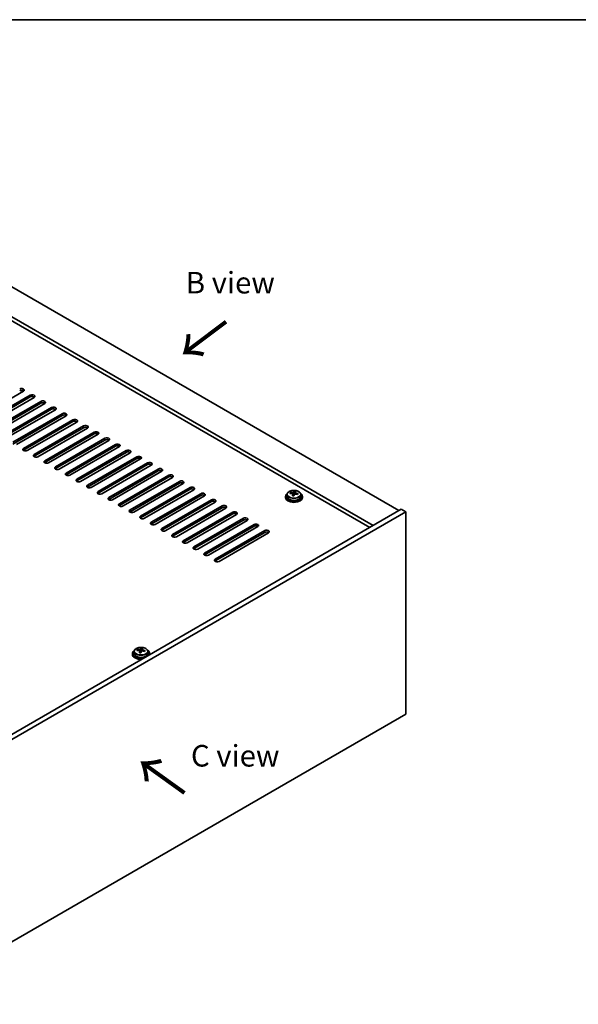
# Model space of a CAD drawing. Units: millimetres. Extents: x 58 to 8524, y 32 to 1437.
# Drawn here: x 460 to 719, y 699 to 1156 of the extents above; entities that cross this region are included whole.
import ezdxf

# ---------------------------------------------------------------- set-up
doc = ezdxf.new("R2010")
doc.units = ezdxf.units.MM
doc.header["$LTSCALE"] = 4
for name, color, linetype, lineweight in [('Border (ISO)', 7, 'Continuous', 35), ('Symbol (ISO)', 7, 'Continuous', 18), ('Visible (ISO)', 7, 'Continuous', 35), ('Visible Narrow (ISO)', 7, 'Continuous', 25)]:
    doc.layers.add(name, color=color, linetype=linetype, lineweight=lineweight)
doc.styles.add('Note Text (TK)', font='txt')

# ---------------------------------------------------------------- blocks, each defined once
blk = doc.blocks.new('図面枠 tk図枠')
at = {"layer": 'Border (ISO)'}
blk.add_line((14.5, 289), (405.5, 289), dxfattribs=at)

msp = doc.modelspace()

# ---------------------------------------------------------------- linework, layer by layer
at = {"layer": 'Visible (ISO)'}
for p, q in [((414.6153, 1055.8457), (635.9397, 928.064)), ((623.9189, 921.1238), (402.5945, 1048.9055)), ((622.3279, 920.2053), (402.5945, 1047.0684)), ((461.4611, 983.4837), (438.4801, 970.2157)), ((441.6621, 968.3786), (464.6431, 981.6466)), ((464.6431, 980.8301), (441.6621, 967.5621)), ((466.4108, 980.626), (443.4299, 967.3579)), ((446.6119, 965.5208), (469.5928, 978.7889)), ((469.5928, 977.9724), (446.6119, 964.7043)), ((471.3606, 977.7683), (448.3796, 964.5002)), ((451.5616, 962.6631), (474.5426, 975.9311)), ((474.5426, 975.1146), (451.5616, 961.8466)), ((476.3103, 974.9105), (453.3294, 961.6425)), ((456.5113, 959.8053), (479.4923, 973.0734)), ((479.4923, 972.2569), (456.5113, 958.9888)), ((481.2601, 972.0528), (458.2791, 958.7847)), ((461.4611, 956.9476), (484.4421, 970.2157)), ((484.4421, 969.3992), (461.4611, 956.1311)), ((486.2098, 969.195), (463.2289, 955.927)), ((466.4108, 954.0899), (489.3918, 967.3579)), ((489.3918, 966.5414), (466.4108, 953.2734)), ((491.1596, 966.3373), (468.1786, 953.0692)), ((471.3606, 951.2321), (494.3416, 964.5002)), ((494.3416, 963.6837), (471.3606, 950.4156)), ((496.1093, 963.4796), (473.1284, 950.2115)), ((476.3103, 948.3744), (499.2913, 961.6425)), ((499.2913, 960.826), (476.3103, 947.5579)), ((501.0591, 960.6218), (478.0781, 947.3538)), ((481.2601, 945.5166), (504.2411, 958.7847)), ((504.2411, 957.9682), (481.2601, 944.7002)), ((506.0088, 957.7641), (483.0279, 944.496)), ((486.2098, 942.6589), (509.1908, 955.927)), ((509.1908, 955.1105), (486.2098, 941.8424)), ((510.9586, 954.9064), (487.9776, 941.6383)), ((491.1596, 939.8012), (514.1406, 953.0692)), ((514.1406, 952.2527), (491.1596, 938.9847)), ((515.9083, 952.0486), (492.9273, 938.7805)), ((496.1093, 936.9434), (519.0903, 950.2115)), ((519.0903, 949.395), (496.1093, 936.1269)), ((520.8581, 949.1909), (497.8771, 935.9228)), ((501.0591, 934.0857), (524.04, 947.3538)), ((524.04, 946.5373), (501.0591, 933.2692)), ((525.8078, 946.3331), (502.8268, 933.0651)), ((506.0088, 931.228), (528.9898, 944.496)), ((528.9898, 943.6795), (506.0088, 930.4115)), ((530.7576, 943.4754), (507.7766, 930.2073)), ((510.9586, 928.3702), (533.9395, 941.6383)), ((533.9395, 940.8218), (510.9586, 927.5537)), ((535.7073, 940.6177), (512.7263, 927.3496)), ((515.9083, 925.5125), (538.8893, 938.7805)), ((538.8893, 937.9641), (515.9083, 924.696)), ((540.6571, 937.7599), (517.6761, 924.4919)), ((520.8581, 922.6547), (543.839, 935.9228)), ((543.839, 935.1063), (520.8581, 921.8382)), ((545.6068, 934.9022), (522.6258, 921.6341)), ((525.8078, 919.797), (548.7888, 933.0651)), ((583.1493, 934.596), (583.1493, 934.1878)), ((583.9993, 935.5493), (583.9993, 934.596)), ((585.4229, 935.998), (585.4229, 936.4058)), ((586.5658, 934.9524), (586.5658, 935.6071)), ((587.0278, 936.0435), (587.1876, 936.4607)), ((587.1876, 936.4607), (587.1876, 937.0556)), ((587.1876, 936.4607), (587.7328, 936.3911)), ((587.7328, 935.859), (587.7328, 936.5817)), ((590.2993, 935.5493), (590.2993, 934.596)), ((591.1493, 934.596), (591.1493, 934.1878)), ((637.0004, 928.6764), (403.6551, 793.9545)), ((548.7888, 932.2486), (525.8078, 918.9805)), ((550.5566, 932.0445), (527.5756, 918.7764)), ((530.7576, 916.9393), (553.7385, 930.2073)), ((553.7385, 929.3908), (530.7576, 916.1228)), ((555.5063, 929.1867), (532.5253, 915.9186)), ((639.1217, 927.4517), (637.0004, 928.6764)), ((639.1217, 927.4517), (405.7764, 792.7297)), ((535.7073, 914.0815), (558.6883, 927.3496)), ((558.6883, 926.5331), (535.7073, 913.265)), ((560.456, 926.329), (537.4751, 913.0609)), ((540.6571, 911.2238), (563.638, 924.4919)), ((563.638, 923.6754), (540.6571, 910.4073)), ((639.1217, 833.5546), (639.1217, 927.4517)), ((565.4058, 923.4712), (542.4248, 910.2032)), ((545.6068, 908.3661), (568.5878, 921.6341)), ((568.5878, 920.8176), (545.6068, 907.5496)), ((570.3555, 920.6135), (547.3746, 907.3454)), ((550.5566, 905.5083), (573.5375, 918.7764)), ((573.5375, 917.9599), (550.5566, 904.6918)), ((575.3053, 917.7558), (552.3243, 904.4877)), ((516.1233, 863.5884), (516.1233, 864.1833)), ((512.0851, 861.7237), (512.0851, 861.3154)), ((512.9351, 862.677), (512.9351, 861.7237)), ((514.3587, 863.1257), (514.3587, 863.5335)), ((515.5016, 862.0801), (515.5016, 862.7347)), ((515.9635, 863.1712), (516.1233, 863.5884)), ((516.1233, 863.5884), (516.6686, 863.5188)), ((516.6686, 862.9867), (516.6686, 863.7094)), ((519.2351, 862.677), (519.2351, 861.7237)), ((520.0851, 861.7237), (520.0851, 861.3154)), ((405.7764, 698.8326), (639.1217, 833.5546))]:
    msp.add_line(p, q, dxfattribs=at)
for centre, major_axis, ratio, start_param, end_param in [((460.5772, 983.994), (1.25, 0), 0.57735027, 5.49778714, 8.6393798), ((460.5772, 983.1776), (-1.25, 0), 0.57735027, 3.74285687, 5.49778714), ((465.527, 981.1363), (1.25, 0), 0.57735027, 5.49778714, 8.6393798), ((465.527, 980.3198), (-1.25, 0), 0.57735027, 3.74285687, 5.49778714), ((470.4767, 978.2786), (1.25, 0), 0.57735027, 5.49778714, 8.6393798), ((470.4767, 977.4621), (-1.25, 0), 0.57735027, 3.74285687, 5.49778714), ((475.4265, 975.4208), (1.25, 0), 0.57735027, 5.49778714, 8.6393798), ((475.4265, 974.6043), (-1.25, 0), 0.57735027, 3.74285687, 5.49778714), ((480.3762, 972.5631), (1.25, 0), 0.57735027, 5.49778714, 8.6393798), ((480.3762, 971.7466), (-1.25, 0), 0.57735027, 3.74285687, 5.49778714), ((485.326, 969.7054), (1.25, 0), 0.57735027, 5.49778714, 8.6393798), ((485.326, 968.8889), (-1.25, 0), 0.57735027, 3.74285687, 5.49778714), ((490.2757, 966.8476), (1.25, 0), 0.57735027, 5.49778714, 8.6393798), ((490.2757, 966.0311), (-1.25, 0), 0.57735027, 3.74285687, 5.49778714), ((495.2254, 963.9899), (1.25, 0), 0.57735027, 5.49778714, 8.6393798), ((495.2254, 963.1734), (-1.25, 0), 0.57735027, 3.74285687, 5.49778714), ((500.1752, 961.1321), (1.25, 0), 0.57735027, 5.49778714, 8.6393798), ((500.1752, 960.3156), (-1.25, 0), 0.57735027, 3.74285687, 5.49778714), ((462.345, 956.4373), (-1.25, 0), 0.57735027, 5.49778714, 8.6393798), ((462.345, 955.6208), (-1.25, 0), 0.57735027, 5.49778714, 5.68192109), ((505.1249, 958.2744), (1.25, 0), 0.57735027, 5.49778714, 8.6393798), ((505.1249, 957.4579), (-1.25, 0), 0.57735027, 3.74285687, 5.49778714), ((510.0747, 955.4167), (1.25, 0), 0.57735027, 5.49778714, 8.6393798), ((467.2947, 953.5796), (-1.25, 0), 0.57735027, 5.49778714, 8.6393798), ((467.2947, 952.7631), (-1.25, 0), 0.57735027, 5.49778714, 5.68192109), ((472.2445, 950.7218), (-1.25, 0), 0.57735027, 5.49778714, 8.6393798), ((510.0747, 954.6002), (-1.25, 0), 0.57735027, 3.74285687, 5.49778714), ((515.0244, 952.5589), (1.25, 0), 0.57735027, 5.49778714, 8.6393798), ((515.0244, 951.7424), (-1.25, 0), 0.57735027, 3.74285687, 5.49778714), ((472.2445, 949.9053), (-1.25, 0), 0.57735027, 5.49778714, 5.68192109), ((477.1942, 947.8641), (-1.25, 0), 0.57735027, 5.49778714, 8.6393798), ((477.1942, 947.0476), (-1.25, 0), 0.57735027, 5.49778714, 5.68192109), ((519.9742, 949.7012), (1.25, 0), 0.57735027, 5.49778714, 8.6393798), ((519.9742, 948.8847), (-1.25, 0), 0.57735027, 3.74285687, 5.49778714), ((524.9239, 946.8435), (1.25, 0), 0.57735027, 5.49778714, 8.6393798), ((524.9239, 946.027), (-1.25, 0), 0.57735027, 3.74285687, 5.49778714), ((482.144, 945.0063), (-1.25, 0), 0.57735027, 5.49778714, 8.6393798), ((482.144, 944.1898), (-1.25, 0), 0.57735027, 5.49778714, 5.68192109), ((487.0937, 942.1486), (-1.25, 0), 0.57735027, 5.49778714, 8.6393798), ((487.0937, 941.3321), (-1.25, 0), 0.57735027, 5.49778714, 5.68192109), ((529.8737, 943.9857), (1.25, 0), 0.57735027, 5.49778714, 8.6393798), ((529.8737, 943.1692), (-1.25, 0), 0.57735027, 3.74285687, 5.49778714), ((534.8234, 941.128), (1.25, 0), 0.57735027, 5.49778714, 8.6393798), ((492.0435, 939.2909), (-1.25, 0), 0.57735027, 5.49778714, 8.6393798), ((492.0435, 938.4744), (-1.25, 0), 0.57735027, 5.49778714, 5.68192109), ((534.8234, 940.3115), (-1.25, 0), 0.57735027, 3.74285687, 5.49778714), ((539.7732, 938.2702), (1.25, 0), 0.57735027, 5.49778714, 8.6393798), ((539.7732, 937.4537), (-1.25, 0), 0.57735027, 3.74285687, 5.49778714), ((496.9932, 936.4331), (-1.25, 0), 0.57735027, 5.49778714, 8.6393798), ((496.9932, 935.6166), (-1.25, 0), 0.57735027, 5.49778714, 5.68192109), ((501.943, 933.5754), (-1.25, 0), 0.57735027, 5.49778714, 8.6393798), ((501.943, 932.7589), (-1.25, 0), 0.57735027, 5.49778714, 5.68192109), ((544.7229, 935.4125), (1.25, 0), 0.57735027, 5.49778714, 8.6393798), ((544.7229, 934.596), (-1.25, 0), 0.57735027, 3.74285687, 5.49778714), ((549.6727, 932.5548), (1.25, 0), 0.57735027, 5.49778714, 8.6393798), ((587.1493, 934.596), (-4, 0), 0.57735027, 5.561933, 10.14603027), ((587.1493, 934.1878), (-4, 0), 0.57735027, 0, 3.14159265), ((587.1493, 934.596), (3.15, 0), 0.57735027, 3.14159265, 6.28318531), ((585.343, 929.7234), (1.0054, 7.8735), 0.17632598, 0.58014933, 0.67341172), ((587.0694, 929.2841), (-7.603, 2.9126), 0.79723009, 5.14555671, 5.23802173), ((587.2292, 929.7013), (7.603, -2.9126), 0.79723009, 2.00396405, 2.09642907), ((586.7881, 929.5389), (1.0313, 8.0762), 0.17632598, 0.76353964, 0.85600466), ((586.7498, 928.4498), (-7.4122, 2.8395), 0.79723009, 4.9621664, 5.05542878), ((586.3052, 936.1358), (0.74, 0), 0.57735027, 5.03597072, 6.06551618), ((586.7881, 929.5389), (1.0313, 8.0762), 0.17632598, 0.39755639, 0.4900214), ((587.5106, 929.4466), (-1.0313, -8.0762), 0.17632598, 3.90513229, 3.99759731), ((587.5488, 930.5356), (7.4122, -2.8395), 0.79723009, 1.82057374, 1.91383613), ((588.4728, 935.859), (-0.74, 0), 0.57735027, 0, 0.25776769), ((587.5106, 929.4466), (-1.0313, -8.0762), 0.17632598, 3.53914904, 3.63161406), ((587.0694, 929.2841), (-7.603, 2.9126), 0.79723009, 4.77957345, 4.87203847), ((587.2292, 929.7013), (7.603, -2.9126), 0.79723009, 1.6379808, 1.73044582), ((588.9557, 929.2621), (-1.0054, -7.8735), 0.17632598, 3.72174198, 3.81500437), ((506.8927, 930.7176), (-1.25, 0), 0.57735027, 5.49778714, 8.6393798), ((506.8927, 929.9011), (-1.25, 0), 0.57735027, 5.49778714, 5.68192109), ((511.8425, 927.8599), (-1.25, 0), 0.57735027, 5.49778714, 8.6393798), ((549.6727, 931.7383), (-1.25, 0), 0.57735027, 3.74285687, 5.49778714), ((554.6224, 929.697), (1.25, 0), 0.57735027, 5.49778714, 8.6393798), ((554.6224, 928.8805), (-1.25, 0), 0.57735027, 3.74285687, 5.49778714), ((511.8425, 927.0434), (-1.25, 0), 0.57735027, 5.49778714, 5.68192109), ((516.7922, 925.0022), (-1.25, 0), 0.57735027, 5.49778714, 8.6393798), ((516.7922, 924.1857), (-1.25, 0), 0.57735027, 5.49778714, 5.68192109), ((559.5722, 926.8393), (1.25, 0), 0.57735027, 5.49778714, 8.6393798), ((559.5722, 926.0228), (-1.25, 0), 0.57735027, 3.74285687, 5.49778714), ((564.5219, 923.9815), (1.25, 0), 0.57735027, 5.49778714, 8.6393798), ((564.5219, 923.1651), (-1.25, 0), 0.57735027, 3.74285687, 5.49778714), ((521.7419, 922.1444), (-1.25, 0), 0.57735027, 5.49778714, 8.6393798), ((521.7419, 921.3279), (-1.25, 0), 0.57735027, 5.49778714, 5.68192109), ((526.6917, 919.2867), (-1.25, 0), 0.57735027, 5.49778714, 8.6393798), ((526.6917, 918.4702), (-1.25, 0), 0.57735027, 5.49778714, 5.68192109), ((569.4717, 921.1238), (1.25, 0), 0.57735027, 5.49778714, 8.6393798), ((569.4717, 920.3073), (-1.25, 0), 0.57735027, 3.74285687, 5.49778714), ((574.4214, 918.2661), (1.25, 0), 0.57735027, 5.49778714, 8.6393798), ((531.6414, 916.429), (-1.25, 0), 0.57735027, 5.49778714, 8.6393798), ((531.6414, 915.6125), (-1.25, 0), 0.57735027, 5.49778714, 5.68192109), ((574.4214, 917.4496), (-1.25, 0), 0.57735027, 3.74285687, 5.49778714), ((536.5912, 913.5712), (-1.25, 0), 0.57735027, 5.49778714, 8.6393798), ((536.5912, 912.7547), (-1.25, 0), 0.57735027, 5.49778714, 5.68192109), ((541.5409, 910.7135), (-1.25, 0), 0.57735027, 5.49778714, 8.6393798), ((541.5409, 909.897), (-1.25, 0), 0.57735027, 5.49778714, 5.68192109), ((546.4907, 907.8557), (-1.25, 0), 0.57735027, 5.49778714, 8.6393798), ((546.4907, 907.0392), (-1.25, 0), 0.57735027, 5.49778714, 5.68192109), ((551.4404, 904.998), (-1.25, 0), 0.57735027, 5.49778714, 8.6393798), ((551.4404, 904.1815), (-1.25, 0), 0.57735027, 5.49778714, 5.68192109), ((515.7238, 856.6665), (1.0313, 8.0762), 0.17632598, 0.39755639, 0.4900214), ((516.4846, 857.6633), (7.4122, -2.8395), 0.79723009, 1.82057374, 1.91383613), ((516.4464, 856.5743), (-1.0313, -8.0762), 0.17632598, 3.53914904, 3.63161406), ((516.0851, 861.7237), (-4, 0), 0.57735027, 5.561933, 8.13401929), ((516.0851, 861.3154), (-4, 0), 0.57735027, 0, 1.63346024), ((516.0851, 861.7237), (3.15, 0), 0.57735027, 3.14159265, 6.28318531), ((514.2787, 856.8511), (1.0054, 7.8735), 0.17632598, 0.58014933, 0.67341172), ((516.0052, 856.4118), (-7.603, 2.9126), 0.79723009, 5.14555671, 5.23802173), ((516.165, 856.829), (7.603, -2.9126), 0.79723009, 2.00396405, 2.09642907), ((515.7238, 856.6665), (1.0313, 8.0762), 0.17632598, 0.76353964, 0.85600466), ((515.6856, 855.5775), (-7.4122, 2.8395), 0.79723009, 4.9621664, 5.05542878), ((515.241, 863.2635), (0.74, 0), 0.57735027, 5.03597071, 6.06551618), ((516.4464, 856.5743), (-1.0313, -8.0762), 0.17632598, 3.90513229, 3.99759731), ((517.4086, 862.9867), (-0.74, 0), 0.57735027, 0, 0.25776769), ((516.0052, 856.4118), (-7.603, 2.9126), 0.79723009, 4.77957345, 4.87203847), ((516.165, 856.829), (7.603, -2.9126), 0.79723009, 1.6379808, 1.73044582), ((517.8914, 856.3897), (-1.0054, -7.8735), 0.17632598, 3.72174198, 3.81500437), ((516.0851, 861.7237), (4, 0), 0.57735027, 6.00314765, 7.00443762), ((516.0851, 861.3154), (4, 0), 0.57735027, 6.22052139, 6.28318531)]:
    msp.add_ellipse(centre, major_axis=major_axis, ratio=ratio, start_param=start_param, end_param=end_param, dxfattribs=at)
for points, knots in [([(583.9993, 935.5493), (583.9993, 935.7437), (584.0495, 935.9376), (584.2441, 936.3097), (584.3927, 936.4869), (584.7778, 936.8104), (585.0188, 936.9547), (585.5648, 937.1908), (585.8702, 937.2822), (586.5124, 937.403), (586.8489, 937.4326), (587.5205, 937.4282), (587.8553, 937.3941), (588.4911, 937.2653), (588.792, 937.1704), (589.3305, 936.927), (589.5679, 936.7784), (589.9515, 936.4394), (590.0986, 936.249), (590.2619, 935.8853), (590.2993, 935.7175), (590.2993, 935.5493)], [1.3531272, 1.3531272, 1.3531272, 1.3531272, 1.64628527, 1.64628527, 1.95530068, 1.95530068, 2.28106049, 2.28106049, 2.60892566, 2.60892566, 2.93547521, 2.93547521, 3.26146237, 3.26146237, 3.58809187, 3.58809187, 3.91601536, 3.91601536, 4.2411655, 4.2411655, 4.49471986, 4.49471986, 4.49471986, 4.49471986]), ([(586.5483, 935.4988), (586.5683, 935.5613), (586.5717, 935.6284), (586.5375, 935.7526), (586.4999, 935.8098), (586.3996, 935.9006), (586.3304, 935.9402), (586.1685, 935.9934), (586.0758, 936.0071), (585.9856, 936.0082)], [0.225164225, 0.225164225, 0.225164225, 0.225164225, 0.253148765, 0.253148765, 0.281133306, 0.281133306, 0.309117846, 0.309117846, 0.337102387, 0.337102387, 0.337102387, 0.337102387]), ([(586.1454, 936.4254), (586.2357, 936.4243), (586.3362, 936.4313), (586.5307, 936.463), (586.6245, 936.4877), (586.7818, 936.5456), (586.8555, 936.5826), (586.9685, 936.6641), (587.0078, 936.7086), (587.0278, 936.7503)], [0.113199271, 0.113199271, 0.113199271, 0.113199271, 0.141183811, 0.141183811, 0.169168352, 0.169168352, 0.197152892, 0.197152892, 0.225137433, 0.225137433, 0.225137433, 0.225137433]), ([(588.1532, 935.7314), (588.063, 935.7533), (587.9624, 935.7643), (587.768, 935.7566), (587.6742, 935.7378), (587.5169, 935.6799), (587.4432, 935.637), (587.3302, 935.5315), (587.2908, 935.469), (587.2709, 935.4065)], [0.338363496, 0.338363496, 0.338363496, 0.338363496, 0.366348036, 0.366348036, 0.394332577, 0.394332577, 0.422317117, 0.422317117, 0.450301658, 0.450301658, 0.450301658, 0.450301658]), ([(587.7503, 936.658), (587.7303, 936.6163), (587.7269, 936.5673), (587.7611, 936.467), (587.7988, 936.4158), (587.8991, 936.325), (587.9683, 936.2795), (588.1302, 936.2022), (588.2228, 936.1705), (588.313, 936.1486)], [0, 0, 0, 0, 0.027984541, 0.027984541, 0.055969081, 0.055969081, 0.083953622, 0.083953622, 0.111938162, 0.111938162, 0.111938162, 0.111938162]), ([(512.9351, 862.677), (512.9351, 862.8714), (512.9853, 863.0653), (513.1799, 863.4374), (513.3285, 863.6146), (513.7136, 863.9381), (513.9546, 864.0824), (514.5005, 864.3185), (514.8059, 864.4098), (515.4481, 864.5307), (515.7847, 864.5603), (516.4562, 864.5558), (516.791, 864.5218), (517.4269, 864.393), (517.7278, 864.2981), (518.2663, 864.0547), (518.5037, 863.9061), (518.8873, 863.5671), (519.0344, 863.3767), (519.1977, 863.013), (519.2351, 862.8452), (519.2351, 862.677)], [1.3531272, 1.3531272, 1.3531272, 1.3531272, 1.64628527, 1.64628527, 1.95530068, 1.95530068, 2.28106049, 2.28106049, 2.60892566, 2.60892566, 2.93547521, 2.93547521, 3.26146237, 3.26146237, 3.58809187, 3.58809187, 3.91601536, 3.91601536, 4.2411655, 4.2411655, 4.49471985, 4.49471985, 4.49471985, 4.49471985]), ([(515.4841, 862.6265), (515.5041, 862.689), (515.5075, 862.7561), (515.4733, 862.8803), (515.4356, 862.9374), (515.3353, 863.0283), (515.2661, 863.0678), (515.1043, 863.1211), (515.0116, 863.1348), (514.9214, 863.1359)], [0.225164225, 0.225164225, 0.225164225, 0.225164225, 0.253148765, 0.253148765, 0.281133306, 0.281133306, 0.309117846, 0.309117846, 0.337102387, 0.337102387, 0.337102387, 0.337102387]), ([(515.0812, 863.5531), (515.1714, 863.5519), (515.272, 863.559), (515.4664, 863.5907), (515.5603, 863.6154), (515.7176, 863.6733), (515.7912, 863.7103), (515.9043, 863.7918), (515.9436, 863.8363), (515.9635, 863.878)], [0.113199271, 0.113199271, 0.113199271, 0.113199271, 0.141183811, 0.141183811, 0.169168352, 0.169168352, 0.197152892, 0.197152892, 0.225137433, 0.225137433, 0.225137433, 0.225137433]), ([(517.089, 862.8591), (516.9988, 862.881), (516.8982, 862.892), (516.7038, 862.8843), (516.6099, 862.8655), (516.4526, 862.8076), (516.3789, 862.7647), (516.2659, 862.6592), (516.2266, 862.5967), (516.2067, 862.5342)], [0.338363496, 0.338363496, 0.338363496, 0.338363496, 0.366348036, 0.366348036, 0.394332577, 0.394332577, 0.422317117, 0.422317117, 0.450301658, 0.450301658, 0.450301658, 0.450301658]), ([(516.6861, 863.7857), (516.6661, 863.744), (516.6627, 863.6949), (516.6969, 863.5947), (516.7345, 863.5435), (516.8349, 863.4526), (516.9041, 863.4071), (517.0659, 863.3299), (517.1586, 863.2982), (517.2488, 863.2763)], [0, 0, 0, 0, 0.027984541, 0.027984541, 0.055969081, 0.055969081, 0.083953622, 0.083953622, 0.111938162, 0.111938162, 0.111938162, 0.111938162])]:
    msp.add_open_spline(points, degree=3, knots=knots, dxfattribs=at)
at = {"layer": 'Visible Narrow (ISO)'}
for p, q in [((464.6431, 980.8301), (464.6431, 981.6466)), ((469.5928, 977.9724), (469.5928, 978.7889)), ((474.5426, 975.1146), (474.5426, 975.9311)), ((479.4923, 972.2569), (479.4923, 973.0734)), ((484.4421, 969.3992), (484.4421, 970.2157)), ((489.3918, 966.5414), (489.3918, 967.3579)), ((494.3416, 963.6837), (494.3416, 964.5002)), ((499.2913, 960.826), (499.2913, 961.6425)), ((461.4611, 956.9476), (461.4611, 956.1311)), ((504.2411, 957.9682), (504.2411, 958.7847)), ((509.1908, 955.1105), (509.1908, 955.927)), ((466.4108, 954.0899), (466.4108, 953.2734)), ((471.3606, 951.2321), (471.3606, 950.4156)), ((514.1406, 952.2527), (514.1406, 953.0692)), ((476.3103, 948.3744), (476.3103, 947.5579)), ((519.0903, 949.395), (519.0903, 950.2115)), ((524.04, 946.5373), (524.04, 947.3538)), ((481.2601, 945.5166), (481.2601, 944.7002)), ((486.2098, 942.6589), (486.2098, 941.8424)), ((528.9898, 943.6795), (528.9898, 944.496)), ((491.1596, 939.8012), (491.1596, 938.9847)), ((533.9395, 940.8218), (533.9395, 941.6383)), ((538.8893, 937.9641), (538.8893, 938.7805)), ((496.1093, 936.9434), (496.1093, 936.1269)), ((501.0591, 934.0857), (501.0591, 933.2692)), ((543.839, 935.1063), (543.839, 935.9228)), ((548.7888, 932.2486), (548.7888, 933.0651)), ((586.1454, 935.9931), (586.1454, 936.4254)), ((586.5483, 934.9543), (586.5483, 935.4988)), ((587.0278, 936.7503), (587.0278, 936.0435)), ((588.313, 936.1486), (588.313, 935.6913)), ((506.0088, 931.228), (506.0088, 930.4115)), ((510.9586, 928.3702), (510.9586, 927.5537)), ((553.7385, 929.3908), (553.7385, 930.2073)), ((515.9083, 925.5125), (515.9083, 924.696)), ((558.6883, 926.5331), (558.6883, 927.3496)), ((563.638, 923.6754), (563.638, 924.4919)), ((520.8581, 922.6547), (520.8581, 921.8382)), ((525.8078, 919.797), (525.8078, 918.9805)), ((568.5878, 920.8176), (568.5878, 921.6341)), ((530.7576, 916.9393), (530.7576, 916.1228)), ((573.5375, 917.9599), (573.5375, 918.7764)), ((535.7073, 914.0815), (535.7073, 913.265)), ((540.6571, 911.2238), (540.6571, 910.4073)), ((545.6068, 908.3661), (545.6068, 907.5496)), ((550.5566, 905.5083), (550.5566, 904.6918)), ((515.0812, 863.1208), (515.0812, 863.5531)), ((515.4841, 862.082), (515.4841, 862.6265)), ((515.9635, 863.878), (515.9635, 863.1712)), ((517.2488, 863.2763), (517.2488, 862.8189))]:
    msp.add_line(p, q, dxfattribs=at)
for centre in [(587.1493, 935.6613), (516.0851, 862.789)]:
    msp.add_ellipse(centre, major_axis=(3.0575, 0), ratio=0.57735027, dxfattribs=at)
for centre in [(587.1493, 935.5493), (516.0851, 862.677)]:
    msp.add_ellipse(centre, major_axis=(3.15, 0), ratio=0.57735027, start_param=3.14159265, end_param=6.28318531, dxfattribs=at)

# ---------------------------------------------------------------- block references
at = {"xscale": 4, "yscale": 4, "zscale": 4}
msp.add_blockref('図面枠 tk図枠', (0, 0), dxfattribs=at)

# ---------------------------------------------------------------- texts
at = {"layer": 'Symbol (ISO)', "color": 7, "char_height": 10, "attachment_point": 4, "line_spacing_factor": 1.5, "style": 'Note Text (TK)'}
for s, insert, width in [('{\\fＭＳ Ｐゴシック|b0|i0;B view}', (536.8889, 1033.8848), 41.578946), ('{\\fＭＳ Ｐゴシック|b0|i0;C view}', (539.2801, 814.2318), 41.988306)]:
    msp.add_mtext(s, dxfattribs=dict(at, insert=insert, width=width))
at = {"layer": 'Symbol (ISO)', "color": 7, "char_height": 20, "width": 29.941521, "attachment_point": 4, "line_spacing_factor": 1.5, "style": 'Note Text (TK)'}
for insert, rotation in [((556.2306, 1016.6985), 216.858459), ((537.3737, 796.6288), 144.357665)]:
    msp.add_mtext('{\\fＭＳ Ｐゴシック|b0|i0;\\H20.0000;→}', dxfattribs=dict(at, insert=insert, rotation=rotation))

doc.saveas('drawing.dxf')
